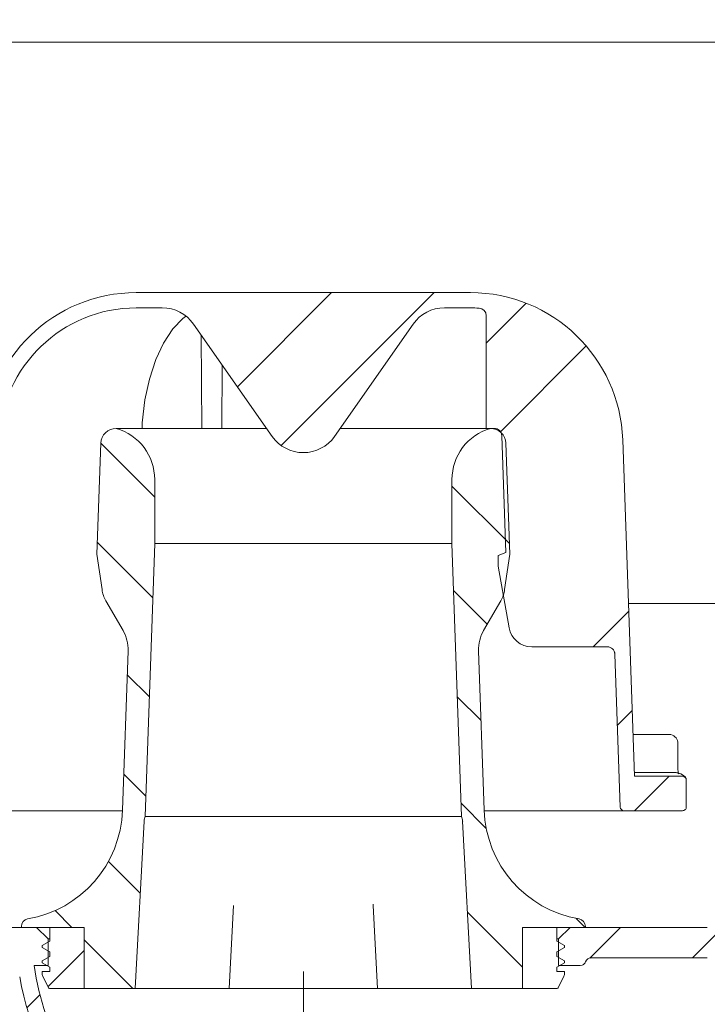
# Model space of a CAD drawing. Units: millimetres. Extents: x 212 to 749, y 122 to 494.
# Drawn here: x 415 to 505, y 201 to 330 of the extents above; entities that cross this region are included whole.
import ezdxf

# ---------------------------------------------------------------- set-up
doc = ezdxf.new("R2010")
doc.units = ezdxf.units.MM
doc.header["$LTSCALE"] = 3
doc.linetypes.add('SLD-Durchgehend', pattern=[0])
doc.linetypes.add('SLD-Punktstrich', pattern=[19.05, 15.24, -1.27, 1.27, -1.27])
doc.layers.add('MAßLINIE_MAßZEICHNUNGEN', color=7, linetype='SLD-Durchgehend')
doc.styles.add('SLDTEXTSTYLE0', font='Opinion Pro')
doc.dimstyles.new('SLDDIMSTYLE0', dxfattribs={"dimtxt": 15.875, "dimasz": 10.5, "dimexe": 0, "dimexo": 0.0625, "dimgap": 3.96875, "dimtad": 0, "dimdec": 0, "dimrnd": 1e-09, "dimzin": 12, "dimdsep": 46, "dimtxsty": 'SLDTEXTSTYLE0', "dimsah": 1, "dimcen": 0.09, "dimadec": 0, "dimazin": 3, "dimtfac": 1, "dimtdec": 0, "dimtofl": 0, "dimtmove": 0, "dimatfit": 3, "dimfxl": 0, "dimfrac": 2, "dimtolj": 1, "dimtzin": 12, "dimarcsym": 0})
pattern_1 = [(45, (0, 0), (-6.735192090801865, 6.735192090801865), [])]
pattern_2 = [(135.0000000000002, (0, 0), (-6.735192090801842, -6.735192090801888), [])]

# ---------------------------------------------------------------- blocks, each defined once
blk = doc.blocks.new('_D')
at = {"layer": 'MAßLINIE_MAßZEICHNUNGEN', "color": 7}
for p, q in [((643.3091499483596, 207.4862590430394), (643.3091499483596, 130.2975650300511)), ((452.3735134263587, 139.1150065057749), (452.3735134263587, 130.2975650300511)), ((452.3735134263587, 133.2975650300511), (531.3120227828018, 133.2975650300511)), ((643.3091499483596, 133.2975650300511), (560.5631800889364, 133.2975650300511))]:
    blk.add_line(p, q, dxfattribs=at)
for points in [[(452.3735134263587, 133.2975650300511), (462.8735134263587, 128.7975650300511), (462.8735134263587, 137.7975650300511)], [(643.3091499483596, 133.2975650300511), (632.8091499483596, 137.7975650300511), (632.8091499483596, 128.7975650300511)]]:
    blk.add_solid(points, dxfattribs=at)
at = {"layer": 'MAßLINIE_MAßZEICHNUNGEN', "color": 7, "insert": (531.3120227828018, 142.4991861076954), "char_height": 15.875, "attachment_point": 1, "style": 'SLDTEXTSTYLE0'}
blk.add_mtext('191', dxfattribs=at)
blk = doc.blocks.new('_D_6')
at = {"layer": 'MAßLINIE_MAßZEICHNUNGEN', "color": 7}
for p, q in [((255.4684418913102, 373.5552670657186), (255.4684418913102, 310.000473960594)), ((255.4684418913102, 167.3352670657185), (255.4684418913102, 230.8900601708449)), ((422.3735134263599, 167.3352670657186), (252.4684418913102, 167.3352670657185))]:
    blk.add_line(p, q, dxfattribs=at)
for points in [[(255.4684418913102, 373.5552670657186), (250.9684418913102, 363.0552670657186), (259.9684418913102, 363.0552670657186)], [(255.4684418913102, 167.3352670657185), (259.9684418913102, 177.8352670657185), (250.9684418913102, 177.8352670657185)]]:
    blk.add_solid(points, dxfattribs=at)
at = {"layer": 'MAßLINIE_MAßZEICHNUNGEN', "color": 7, "char_height": 15.875, "attachment_point": 1, "rotation": 90, "style": 'SLDTEXTSTYLE0'}
for s, insert in [('min. 171', (234.3017741769056, 235.7848513417988)), ('max. 221', (258.2318674504261, 230.8900601708441))]:
    blk.add_mtext(s, dxfattribs=dict(at, insert=insert))

msp = doc.modelspace()

# ---------------------------------------------------------------- hatches: boundary and pattern name
at = {"linetype": 'SLD-Durchgehend', "lineweight": 18}
h = msp.add_hatch(dxfattribs=at)
h.set_pattern_fill('ANSI31', scale=3, style=0)
h.set_pattern_definition(pattern_1)
edge = h.paths.add_edge_path(flags=0)
edge.add_arc((663.0659771459085, 4127.024547184408), 3960.210458562371, 267.0884513285888, 267.6500000000007)
edge.add_line((500.6825421319713, 170.1446531087915), (567.6635698143381, 167.3958688022192))
edge.add_line((567.6635698143381, 167.3958688022192), (571.1635698143381, 168.1718001214694))
edge.add_line((571.1635698143381, 168.1718001214694), (571.214261620367, 169.3328333619817))
edge.add_line((571.214261620367, 169.3328333619817), (450.0065826554224, 175.2608778478301))
edge.add_arc((451.6674748284733, 209.2202865174388), 34.00000000000001, 229.1750462270662, 267.1999999999999, ccw=False)
edge.add_arc((453.5633505031799, 211.414746684782), 36.90000000000003, 188.2729105247216, 229.1750462270662, ccw=False)
edge.add_line((417.047334480416, 206.1052670657186), (418.8735134263598, 206.1052670657185))
edge.add_line((418.8735134263598, 206.1052670657185), (418.8735134263598, 209.6052670657186))
edge.add_line((418.8735134263598, 209.6052670657186), (417.3735134263598, 211.1052670657186))
edge.add_line((417.3735134263598, 211.1052670657186), (399.371460371035, 211.1052670657186))
edge.add_arc((399.371460371035, 221.1052670657185), 10, 180.4999999999998, 270, ccw=False)
edge.add_line((389.3718411403933, 221.0180017107348), (388.8212869163598, 284.1052670657185))
edge.add_line((388.8212869163598, 284.1052670657185), (385.1735134263599, 284.1052670657185))
edge.add_arc((385.1735134263599, 286.1052670657185), 2, 180, 270, ccw=False)
edge.add_line((383.1735134263598, 286.1052670657185), (383.1735134263598, 294.1052670657185))
edge.add_arc((384.1735134263599, 294.1052670657185), 1, 89.9999999999992, 180, ccw=False)
edge.add_line((384.1735134263599, 295.1052670657185), (386.3735134263598, 295.1052670657185))
edge.add_line((386.3735134263598, 295.1052670657185), (385.634290091161, 297.864086110821))
edge.add_arc((384.668364264872, 297.6052670657185), 1, 15.00000000000159, 90)
edge.add_line((384.668364264872, 298.6052670657185), (379.4132139647391, 298.6052670657185))
edge.add_arc((379.4132139647391, 298.1052670657185), 0.4999999999999993, 90, 144.9999999999989)
edge.add_line((379.0036379425947, 298.392055283894), (378.3489374042153, 297.4570460149947))
edge.add_arc((378.7585134263598, 297.1702577968192), 0.4999999999999843, 145.0000000000042, 180.0000000000073)
edge.add_line((378.2585134263599, 297.1702577968192), (378.2585134263599, 297.1552670657185))
edge.add_arc((378.3585134263598, 297.1552670657185), 0.09999999999999593, 180, 270.0000000000008)
edge.add_line((378.3585134263598, 297.0552670657185), (379.4735134263598, 297.0552670657185))
edge.add_arc((379.4735134263598, 296.0552670657185), 1.000000000000001, -7.958078640513122e-13, 89.9999999999992, ccw=False)
edge.add_line((380.4735134263599, 296.0552670657185), (380.4735134263599, 293.6552670657185))
edge.add_arc((379.4735134263598, 293.6552670657185), 1.000000000000001, 270, 360, ccw=False)
edge.add_line((379.4735134263598, 292.6552670657185), (378.3585134263598, 292.6552670657185))
edge.add_arc((378.3585134263598, 292.5552670657185), 0.09999999999999593, 90, 180)
edge.add_line((378.2585134263599, 292.5552670657185), (378.2585134263599, 291.5277660477103))
edge.add_arc((376.2585134263598, 291.5277660477103), 1.999999999999986, 329.99999999999886, 360, ccw=False)
edge.add_line((377.9905642339287, 290.5277660477103), (377.5074880225754, 289.6910535057185))
edge.add_arc((378.3735134263599, 289.1910535057186), 0.9999999999999987, 150.0000000000039, 180)
edge.add_line((377.3735134263599, 289.1910535057186), (377.3735134263599, 288.1052670657185))
edge.add_line((377.3735134263599, 288.1052670657185), (378.5806202063598, 288.1052670657185))
edge.add_arc((378.5806202063599, 286.8552670657185), 1.250000000000001, -7.958078640513122e-13, 90.00000000000438, ccw=False)
edge.add_line((379.8306202063599, 286.8552670657185), (379.8306202063599, 284.8552670657185))
edge.add_arc((378.5806202063599, 284.8552670657185), 1.250000000000001, 269.99999999999477, 360, ccw=False)
edge.add_line((378.5806202063598, 283.6052670657185), (375.3735134263599, 283.6052670657185))
edge.add_arc((375.3735134263599, 282.6052670657185), 1.000000000000001, 90, 180)
edge.add_line((374.3735134263599, 282.6052670657185), (374.3735134263599, 280.1052670657185))
edge.add_line((374.3735134263599, 280.1052670657185), (381.882108442195, 280.1052670657185))
edge.add_arc((381.882108442195, 277.1052670657185), 2.999999999999999, 34.05730982906891, 89.9999999999992, ccw=False)
edge.add_line((384.3675419266917, 278.7853326596338), (384.399657373704, 275.1052670657187))
edge.add_line((384.399657373704, 275.1052670657187), (384.8996764129338, 275.1052670657187))
edge.add_line((384.8996764129338, 275.1052670657187), (384.9433107518875, 270.1052670657186))
edge.add_line((384.9433107518875, 270.1052670657186), (384.4432917126946, 270.1052670657186))
edge.add_line((384.4432917126946, 270.1052670657186), (384.4607454482762, 268.1052670657186))
edge.add_line((384.4607454482762, 268.1052670657186), (384.960764487469, 268.1052670657186))
edge.add_line((384.960764487469, 268.1052670657186), (385.0654869009581, 256.1052670657186))
edge.add_line((385.0654869009581, 256.1052670657186), (384.5654678617652, 256.1052670657186))
edge.add_line((384.5654678617652, 256.1052670657186), (384.5829215973468, 254.1052670657186))
edge.add_line((384.5829215973468, 254.1052670657186), (385.0829406365397, 254.1052670657186))
edge.add_line((385.0829406365397, 254.1052670657186), (385.0920138086079, 253.065584526036))
edge.add_line((385.0920138086079, 253.065584526036), (385.5735134263598, 253.065584526036))
edge.add_line((385.5735134263598, 253.065584526036), (385.5735134263598, 252.2290004645972))
edge.add_line((385.5735134263598, 252.2290004645972), (385.0735134263599, 252.2290004645971))
edge.add_line((385.0735134263599, 252.2290004645971), (385.0735134263599, 252.1461231722085))
edge.add_line((385.0735134263599, 252.1461231722085), (385.5735134263598, 252.1461231722085))
edge.add_line((385.5735134263598, 252.1461231722085), (385.5735134263598, 248.3221090682991))
edge.add_line((385.5735134263598, 248.3221090682991), (385.0735134263599, 248.3221090682991))
edge.add_line((385.0735134263599, 248.3221090682991), (385.0735134263599, 247.8175338722464))
edge.add_line((385.0735134263599, 247.8175338722464), (385.5735134263598, 247.8175338722464))
edge.add_line((385.5735134263598, 247.8175338722464), (385.5735134263598, 246.7196158452337))
edge.add_line((385.5735134263598, 246.7196158452337), (385.0735134263599, 246.7196158452337))
edge.add_line((385.0735134263599, 246.7196158452337), (385.0735134263599, 246.5429481734559))
edge.add_line((385.0735134263599, 246.5429481734559), (385.5735134263598, 246.5429481734559))
edge.add_line((385.5735134263598, 246.5429481734559), (385.5735134263598, 243.1449496054011))
edge.add_line((385.5735134263598, 243.1449496054011), (385.1785898779606, 243.1449496054011))
edge.add_line((385.1785898779606, 243.1449496054011), (385.1876630500288, 242.1052670657186))
edge.add_line((385.1876630500288, 242.1052670657186), (384.6876440108359, 242.1052670657186))
edge.add_line((384.6876440108359, 242.1052670657186), (384.7050977464174, 240.1052670657186))
edge.add_line((384.7050977464174, 240.1052670657186), (385.2051167856102, 240.1052670657186))
edge.add_line((385.2051167856102, 240.1052670657186), (385.3098391990994, 228.1052670657186))
edge.add_line((385.3098391990994, 228.1052670657186), (384.8098201599065, 228.1052670657186))
edge.add_line((384.8098201599065, 228.1052670657186), (384.827273895488, 226.1052670657186))
edge.add_line((384.827273895488, 226.1052670657186), (385.3272929346809, 226.1052670657186))
edge.add_line((385.3272929346809, 226.1052670657186), (385.3785932829946, 220.2268294012846))
edge.add_line((385.3785932829946, 220.2268294012846), (384.9785780516403, 220.2268294012844))
edge.add_line((384.9785780516403, 220.2268294012844), (384.9819896269611, 219.8359015904541))
edge.add_line((384.9819896269611, 219.8359015904541), (385.3820048583155, 219.8359015904527))
edge.add_line((385.3820048583155, 219.8359015904527), (385.43201534817, 214.1052670657186))
edge.add_line((385.43201534817, 214.1052670657186), (384.9319963089771, 214.1052670657186))
edge.add_line((384.9319963089771, 214.1052670657186), (384.9757826305875, 209.0878515782499))
edge.add_line((384.9757826305875, 209.0878515782499), (384.4801083148086, 208.592177262471))
edge.add_line((384.4801083148086, 208.592177262471), (385.3615608183641, 207.6057775622622))
edge.add_arc((386.4800511994049, 208.6052670657186), 1.5, 221.7841588678851, 270.0000000000008)
edge.add_line((386.4800511994049, 207.1052670657186), (387.5304313106658, 207.1052670657186))
edge.add_arc((387.5304313106658, 209.1052670657186), 2, 270.0000000000008, 349.9727703440671)
edge.add_arc((390.7307879376641, 208.539389464087), 1.25, 55.486425620370426, 169.9727703440626, ccw=False)
edge.add_arc((399.371460371035, 221.1052670657185), 13.99999999999999, 235.4864256203731, 270.0000000000008)
edge.add_line((399.371460371035, 207.1052670657186), (412.2042945698235, 207.1052670657186))
edge.add_arc((412.2042945698235, 204.1052670657186), 3, 10.022519297053691, 89.9999999999992, ccw=False)
edge.add_arc((453.5633505031799, 211.414746684782), 39.00000000000004, 190.0225192970558, 220.1912240820211)
edge.add_arc((421.4797653934019, 184.3104376822704), 3, 2.9999999999993747, 40.19122408201957, ccw=False)
edge.add_line((424.4756539976656, 184.4674455509993), (425.3735134263599, 167.3352670657186))
edge.add_line((425.3735134263599, 167.3352670657186), (428.3735134263599, 167.3352670657186))
edge.add_line((428.3735134263599, 167.3352670657186), (428.8091226061242, 175.6471853672318))
edge.add_arc((431.8050112103879, 175.490177498503), 3, 58.798078336503124, 176.999999999999, ccw=False)
edge.add_arc((453.5633505031799, 211.414746684782), 39.00000000000004, 238.7980783365059, 250.7376086757271)
edge.add_arc((439.7077682679796, 171.7660034395844), 3, 41.8371360241274, 70.73760867572571, ccw=False)
edge.add_arc((452.3735134263598, 183.1052670657186), 14, 221.8371360241285, 240.0922447419554)
edge.add_arc((446.1409500037086, 172.26990121206), 1.5, 240.092244741955, 302.8173033296483)
edge.add_arc((452.3735134263598, 162.6052670657186), 9.999999999999995, 57.18269667035099, 122.81730332964759, ccw=False)
edge.add_arc((458.606076849011, 172.26990121206), 1.5, 237.1826966703534, 299.9077552580466)
edge.add_arc((452.3735134263598, 183.1052670657186), 14, 299.9077552580461, 303.5050880869063)
edge.add_arc((461.7577010285531, 168.9300413868504), 3, 87.0884513286012, 123.50508808693829, ccw=False)
h = msp.add_hatch(dxfattribs=at)
h.set_pattern_fill('ANSI31', scale=3, style=0)
h.set_pattern_definition(pattern_1)
edge = h.paths.add_edge_path(flags=0)
edge.add_line((570.9350238667384, 242.3244854208585), (522.4684159793078, 244.5677252054724))
edge.add_arc((522.6071201903808, 247.564517013695), 3, 179.4999999999995, 267.34999999999997, ccw=False)
edge.add_line((519.6072344211882, 247.5906966201901), (519.865032641332, 277.1314466722137))
edge.add_arc((522.8649184105246, 277.1052670657185), 2.999999999999999, 89.9999999999992, 179.4999999999979, ccw=False)
edge.add_line((522.8649184105246, 280.1052670657185), (530.3735134263598, 280.1052670657185))
edge.add_line((530.3735134263598, 280.1052670657185), (530.3735134263598, 282.6052670657185))
edge.add_arc((529.3735134263598, 282.6052670657185), 1.000000000000001, 0, 90)
edge.add_line((529.3735134263598, 283.6052670657185), (526.1664066463597, 283.6052670657185))
edge.add_arc((526.1664066463597, 284.8552670657185), 1.250000000000001, 180, 270, ccw=False)
edge.add_line((524.9164066463597, 284.8552670657185), (524.9164066463597, 286.8552670657185))
edge.add_arc((526.1664066463597, 286.8552670657185), 1.250000000000001, 89.99999999999397, 180, ccw=False)
edge.add_line((526.1664066463599, 288.1052670657185), (527.3735134263598, 288.1052670657185))
edge.add_line((527.3735134263598, 288.1052670657185), (527.3735134263598, 289.1910535057186))
edge.add_arc((526.3735134263598, 289.1910535057186), 0.9999999999999987, 0, 29.99999999999772)
edge.add_line((527.2395388301442, 289.6910535057185), (526.7564626187909, 290.5277660477103))
edge.add_arc((528.4885134263598, 291.5277660477103), 1.999999999999986, 180, 210.000000000002, ccw=False)
edge.add_line((526.4885134263598, 291.5277660477103), (526.4885134263598, 292.5552670657185))
edge.add_arc((526.3885134263597, 292.5552670657185), 0.09999999999999593, 0, 90)
edge.add_line((526.3885134263597, 292.6552670657185), (525.2735134263597, 292.6552670657185))
edge.add_arc((525.2735134263597, 293.6552670657185), 1.000000000000001, 180, 270, ccw=False)
edge.add_line((524.2735134263597, 293.6552670657185), (524.2735134263597, 296.0552670657185))
edge.add_arc((525.2735134263597, 296.0552670657185), 1.000000000000001, 89.9999999999992, 180, ccw=False)
edge.add_line((525.2735134263597, 297.0552670657185), (526.3885134263597, 297.0552670657185))
edge.add_arc((526.3885134263597, 297.1552670657185), 0.09999999999999593, 270.0000000000008, 360.0000000000008)
edge.add_line((526.4885134263598, 297.1552670657185), (526.4885134263598, 297.1702577968192))
edge.add_arc((525.9885134263598, 297.1702577968192), 0.4999999999999843, 359.9999999999943, 394.9999999999928)
edge.add_line((526.3980894485043, 297.4570460149947), (525.743388910125, 298.392055283894))
edge.add_arc((525.3338128879805, 298.1052670657185), 0.4999999999999993, 34.99999999999736, 90)
edge.add_line((525.3338128879805, 298.6052670657185), (520.0786625878477, 298.6052670657185))
edge.add_arc((520.0786625878477, 297.6052670657185), 1, 90, 165.0000000000024)
edge.add_line((519.1127367615586, 297.8640861108209), (518.3735134263598, 295.1052670657185))
edge.add_line((518.3735134263598, 295.1052670657185), (520.5735134263598, 295.1052670657185))
edge.add_arc((520.5735134263598, 294.1052670657185), 1, -7.958078640513122e-13, 89.9999999999992, ccw=False)
edge.add_line((521.5735134263598, 294.1052670657185), (521.5735134263598, 286.1052670657185))
edge.add_arc((519.5735134263598, 286.1052670657185), 2, 270, 360, ccw=False)
edge.add_line((519.5735134263598, 284.1052670657185), (515.9257399363598, 284.1052670657185))
edge.add_line((515.9257399363598, 284.1052670657185), (515.3751857123264, 221.0180017107348))
edge.add_arc((505.3755664816846, 221.1052670657185), 10, 270, 359.50000000000017, ccw=False)
edge.add_line((505.3755664816846, 211.1052670657186), (487.3735134263598, 211.1052670657186))
edge.add_line((487.3735134263598, 211.1052670657186), (485.8735134263598, 209.6052670657186))
edge.add_line((485.8735134263598, 209.6052670657186), (485.8735134263598, 206.1052670657185))
edge.add_line((485.8735134263598, 206.1052670657185), (488.7092998639867, 206.1052670657185))
edge.add_arc((488.7092998639867, 206.8552670657185), 0.75, 270.0000000000008, 340.5287793655162)
edge.add_arc((490.1235134263598, 206.3552670657186), 0.75, 89.9999999999992, 160.5287793655048, ccw=False)
edge.add_line((490.1235134263598, 207.1052670657186), (505.3755664816847, 207.1052670657186))
edge.add_arc((505.3755664816847, 221.1052670657185), 13.99999999999999, 270.0000000000008, 359.5000000000009)
edge.add_line((519.3750334045831, 220.9830955687413), (519.553347730168, 241.4158934362375))
edge.add_arc((520.3033191724661, 241.4093485346137), 0.75, 87.80000000000302, 179.5000000000011, ccw=False)
edge.add_line((520.3321100292817, 242.1587957219217), (574.3033866335803, 240.0854284144089))
edge.add_line((574.3033866335803, 240.0854284144089), (574.3540784396091, 241.2464616549212))
edge.add_line((574.3540784396091, 241.2464616549212), (570.9350238667384, 242.3244854208585))
h = msp.add_hatch(dxfattribs=at)
h.set_pattern_fill('ANSI34', scale=3, angle=2.8e-322, style=0)
h.set_pattern_definition([(45, (0, 0), (-40.41115254481119, 40.41115254481119), []), (45, (13.47039, 6.4e-323), (-40.41115254481119, 40.41115254481119), []), (45, (26.94078, 1.33e-322), (-40.41115254481119, 40.41115254481119), []), (45, (40.4112, 2e-322), (-40.41115254481119, 40.41115254481119), [])])
edge = h.paths.add_edge_path(flags=0)
edge.add_arc((470.8831271578572, 287.4262052965238), 5.000000000000005, 89.9999999999992, 144.9999999999989, ccw=False)
edge.add_line((470.8831271578572, 292.4262052965238), (474.290450716469, 292.4262052965238))
edge.add_arc((474.290450716469, 274.4262052965238), 17.99999999999999, 86.34723657034363, 89.9999999999992, ccw=False)
edge.add_arc((475.3735134263554, 291.3916694860606), 1, -7.958078640513122e-13, 86.34723657034948, ccw=False)
edge.add_line((476.3735134263554, 291.3916694860606), (476.3735134263554, 276.6052670657186))
edge.add_line((476.3735134263554, 276.6052670657186), (477.4078246515483, 276.6052670657186))
edge.add_arc((477.4078246515483, 275.6052670657186), 1, 1.9999999999994884, 89.9999999999992, ccw=False)
edge.add_line((478.4072154785674, 275.6401665624211), (478.9427219690709, 260.3052670657186))
edge.add_line((478.9427219690709, 260.3052670657186), (477.954670675919, 259.9456458050831))
edge.add_line((477.954670675919, 259.9456458050831), (477.954670675919, 258.5456458050831))
edge.add_line((477.954670675919, 258.5456458050831), (479.386612305924, 250.4247012720822))
edge.add_arc((482.3410355649606, 250.945645805083), 3.000000000000002, 190.0000000000012, 270.0000000000008)
edge.add_line((482.3410355649606, 247.945645805083), (492.2604552530537, 247.945645805083))
edge.add_arc((492.2604552530537, 246.9456458050831), 1, 1.999999999994884, 89.9999999999992, ccw=False)
edge.add_line((493.2598460800727, 246.9805453017855), (493.9607684233453, 226.9087555481725))
edge.add_arc((494.4604638368549, 226.9262052965238), 0.5, 182.0000000000076, 270.0000000000008)
edge.add_line((494.4604638368549, 226.4262052965238), (502.1235134263554, 226.4262052965238))
edge.add_arc((502.1235134263554, 226.9262052965238), 0.5, 270.0000000000008, 360.0000000000008)
edge.add_line((502.6235134263553, 226.9262052965238), (502.6235134263553, 230.4495969163552))
edge.add_spline(control_points=[(502.6235134263554, 230.4495969163553), (502.6235134263554, 230.4866758541805), (502.6193494122637, 230.5239809049022), (502.611172948515, 230.560147091746), (502.5988214640614, 230.6147802569236), (502.5768837376517, 230.6680369846307), (502.5471642383096, 230.7155142767226), (502.5174830912327, 230.7629303005652), (502.4792234304823, 230.8058854169116), (502.4355362687869, 230.8408236726184), (502.3918765281359, 230.8757399986914), (502.3415940158442, 230.9036093944109), (502.2888421209106, 230.9221177806468), (502.2360890702734, 230.9406265723696), (502.1794123554839, 230.9502830893542), (502.1235065443138, 230.9502830893542)], knot_values=[0, 0, 0, 0, 0.0001112368134758072, 0.0001112368134758072, 0.0001112368134758072, 0.0002806330842426056, 0.0002806330842426056, 0.0002806330842426056, 0.0004498083423233612, 0.0004498083423233612, 0.0004498083423233612, 0.0006188786325269922, 0.0006188786325269922, 0.0006188786325269922, 0.0007879555561874574, 0.0007879555561874574, 0.0007879555561874574, 0.0007879555561874574], weights=[1, 1, 1, 1, 1, 1, 1, 1, 1, 1, 1, 1, 1, 1, 1, 1], degree=3, periodic=0)
edge.add_line((502.1235065443138, 230.9502830893542), (495.8208542602828, 230.9502830893542))
edge.add_line((495.8208542602828, 230.9502830893542), (494.2782672568509, 275.1241952305738))
edge.add_arc((474.290450716469, 274.4262052965238), 20, 1.999999999999734, 90)
edge.add_line((474.290450716469, 294.4262052965239), (470.8831271578572, 294.4262052965239))
edge.add_line((470.8831271578572, 294.4262052965239), (433.8638996948454, 294.4262052965239))
edge.add_line((433.8638996948454, 294.4262052965239), (430.4565761362418, 294.4262052965239))
edge.add_arc((430.4565761362418, 274.4262052965238), 20, 90, 178.0000000000005)
edge.add_line((410.4687595958598, 275.1241952305737), (408.9261725924279, 230.9502830893542))
edge.add_line((408.9261725924279, 230.9502830893542), (402.6235134263554, 230.9502830893542))
edge.add_spline(control_points=[(402.6235203083968, 230.9502830893542), (402.5869261529782, 230.9502830893542), (402.5501129683731, 230.9462112970067), (402.5144031827579, 230.9382148339063), (402.459765949213, 230.9259799628642), (402.406490288895, 230.9041261700687), (402.3589953212464, 230.8744757500565), (402.3114394233407, 230.8447872921678), (402.2683631606174, 230.8064615303621), (402.233334777687, 230.7626896176017), (402.1982851516333, 230.7188911591643), (402.1703232910685, 230.6684298327814), (402.1517585965237, 230.6154946519991), (402.1331942896846, 230.5625605767169), (402.1235134263553, 230.5056919233915), (402.1235134263553, 230.4495969163552)], knot_values=[0, 0, 0, 0, 0.0001097824662561191, 0.0001097824662561191, 0.0001097824662561191, 0.0002791463151599311, 0.0002791463151599311, 0.0002791463151599311, 0.0004487297440490509, 0.0004487297440490509, 0.0004487297440490509, 0.0006184147118489479, 0.0006184147118489479, 0.0006184147118489479, 0.0007880933109672371, 0.0007880933109672371, 0.0007880933109672371, 0.0007880933109672371], weights=[1, 1, 1, 1, 1, 1, 1, 1, 1, 1, 1, 1, 1, 1, 1, 1], degree=3, periodic=0)
edge.add_line((402.1235134263553, 230.4495969163552), (402.1235134263554, 226.9262052965238))
edge.add_arc((402.6235134263554, 226.9262052965238), 0.5, 180, 270.0000000000008)
edge.add_line((402.6235134263554, 226.4262052965238), (410.2865630158559, 226.4262052965238))
edge.add_arc((410.2865630158559, 226.9262052965238), 0.5, 270.0000000000008, 357.9999999999905)
edge.add_line((410.7862584293654, 226.9087555481725), (412.4675412498981, 275.0543962371687))
edge.add_arc((430.4565761362418, 274.4262052965238), 17.99999999999999, 89.9999999999992, 177.9999999999997, ccw=False)
edge.add_line((430.4565761362418, 292.4262052965238), (433.8638996948536, 292.4262052965238))
edge.add_arc((433.8638996948536, 287.4262052965238), 5.000000000000005, 34.999999999999375, 89.9999999999992, ccw=False)
edge.add_line((437.9596599162985, 290.2940874782791), (448.2777532049104, 275.5583231147687))
edge.add_arc((452.3735134263554, 278.4262052965238), 5.000000000000001, 215.0000000000001, 325.0000000000015)
edge.add_line((456.4692736478004, 275.5583231147687), (466.7873669364122, 290.2940874782791))
h = msp.add_hatch(dxfattribs=at)
h.set_pattern_fill('ANSI31', scale=3, angle=90.0000000000002, style=0)
h.set_pattern_definition(pattern_2)
edge = h.paths.add_edge_path(flags=0)
edge.add_line((430.3235134263554, 203.1052670657185), (431.4729506167152, 225.0378352089331))
edge.add_arc((432.4715801514698, 224.9854992526901), 1, 164.9999999999992, 176.999999999997, ccw=False)
edge.add_line((431.5056543251808, 225.2443182977926), (431.6235134263554, 225.6841744515108))
edge.add_line((431.6235134263554, 225.6841744515108), (432.8735134263554, 261.4794910551633))
edge.add_line((432.8735134263554, 261.4794910551633), (432.8735134263554, 269.8819331817169))
edge.add_arc((425.8735134263554, 269.8819331817169), 7, 0, 73.83753908887739)
edge.add_arc((427.822046588566, 274.5871863080238), 2.018080757694808, 90, 178.0000000000005)
edge.add_line((425.805195191142, 274.6576163107723), (425.2969033913334, 260.1020435898268))
edge.add_line((425.2969033913334, 260.1020435898268), (425.9608068804879, 255.4579497884876))
edge.add_arc((430.0563273902852, 256.0434311488283), 4.137158042603226, 188.1356822987611, 210.0000000000007)
edge.add_line((426.4734434259196, 253.9748521275267), (428.713882460935, 250.0942978876196))
edge.add_arc((424.3837554420127, 247.5942978876197), 4.999999999999999, -2.0000000000006253, 29.999999999998522, ccw=False)
edge.add_line((429.3807095771082, 247.4198004041072), (428.6495956415261, 226.4834365661042))
edge.add_arc((413.6587332362396, 227.0069290166415), 15, 279.76885143126543, 358.00000000000045, ccw=False)
edge.add_arc((416.3735134263554, 211.2389244339635), 0.9999999999999934, 99.76885143126812, 180)
edge.add_line((415.3735134263554, 211.2389244339635), (415.3735134263554, 211.1052670657186))
edge.add_line((415.3735134263554, 211.1052670657186), (423.6235134263554, 211.1052670657186))
edge.add_line((423.6235134263554, 211.1052670657186), (423.6235134263554, 203.1052670657185))
edge.add_line((423.6235134263554, 203.1052670657185), (430.3235134263554, 203.1052670657185))
h = msp.add_hatch(dxfattribs=at)
h.set_pattern_fill('ANSI31', scale=3, angle=90.0000000000002, style=0)
h.set_pattern_definition(pattern_2)
edge = h.paths.add_edge_path(flags=0)
edge.add_line((473.2740762359956, 225.0378352089331), (474.4235134263554, 203.1052670657185))
edge.add_line((474.4235134263554, 203.1052670657185), (481.1235134263554, 203.1052670657185))
edge.add_line((481.1235134263554, 203.1052670657185), (481.1235134263554, 211.1052670657186))
edge.add_line((481.1235134263554, 211.1052670657186), (489.3735134263554, 211.1052670657186))
edge.add_line((489.3735134263554, 211.1052670657186), (489.3735134263554, 211.2389244339635))
edge.add_arc((488.3735134263554, 211.2389244339635), 0.9999999999999934, 0, 80.23114856873829)
edge.add_arc((491.0882936164711, 227.0069290166415), 15, 181.9999999999995, 260.23114856873457, ccw=False)
edge.add_line((476.0974312111846, 226.4834365661042), (475.3663172756026, 247.4198004041072))
edge.add_arc((480.363271410698, 247.5942978876197), 4.999999999999999, 149.9999999999992, 181.9999999999997, ccw=False)
edge.add_line((476.0331443917759, 250.0942978876196), (478.2735834267911, 253.9748521275267))
edge.add_arc((474.6906994624256, 256.0434311488283), 4.137158042603226, 330.000000000001, 351.864317701241)
edge.add_line((478.7862199722229, 255.4579497884876), (479.4501234613773, 260.1020435898268))
edge.add_line((479.4501234613773, 260.1020435898268), (478.9418316615688, 274.6576163107723))
edge.add_arc((476.9249802641447, 274.5871863080238), 2.018080757694808, 1.999999999999529, 90)
edge.add_arc((478.8735134263554, 269.8819331817169), 7, 106.1624609111226, 180)
edge.add_line((471.8735134263554, 269.8819331817169), (471.8735134263554, 261.4794910551633))
edge.add_line((471.8735134263554, 261.4794910551633), (473.1235134263553, 225.6841744515108))
edge.add_line((473.1235134263553, 225.6841744515108), (473.24137252753, 225.2443182977926))
edge.add_arc((472.2754467012409, 224.9854992526901), 1, 3.0000000000013074, 14.999999999999318, ccw=False)
h = msp.add_hatch(dxfattribs=at)
h.set_pattern_fill('ANSI31', scale=3, angle=2.8e-322, style=0)
h.set_pattern_definition(pattern_1)
edge = h.paths.add_edge_path(flags=0)
edge.add_line((423.6235134263554, 211.1052670657186), (419.1235134263554, 211.1052670657186))
edge.add_line((419.1235134263554, 211.1052670657186), (419.1235134263554, 209.3052670657185))
edge.add_line((419.1235134263554, 209.3052670657185), (418.1235134263554, 208.7279167965289))
edge.add_line((418.1235134263554, 208.7279167965289), (418.1235134263554, 208.4826173349082))
edge.add_line((418.1235134263554, 208.4826173349082), (419.1235134263554, 207.9052670657185))
edge.add_line((419.1235134263554, 207.9052670657185), (419.1235134263554, 207.3052670657186))
edge.add_line((419.1235134263554, 207.3052670657186), (418.1235134263554, 206.7279167965289))
edge.add_line((418.1235134263554, 206.7279167965289), (418.1235134263553, 206.4826173349082))
edge.add_line((418.1235134263553, 206.4826173349082), (419.1235134263554, 205.9052670657185))
edge.add_line((419.1235134263554, 205.9052670657185), (419.1235134263554, 205.3052670657185))
edge.add_line((419.1235134263554, 205.3052670657185), (418.1235134263554, 205.3052670657186))
edge.add_line((418.1235134263554, 205.3052670657186), (418.1235134263554, 204.9233010544685))
edge.add_arc((418.6235134263553, 204.9233010544685), 0.4999999999999996, 180, 206.5650511770846)
edge.add_line((418.1762998308554, 204.6996942567185), (418.9320544460178, 203.1881850263935))
edge.add_arc((419.0662185246678, 203.2552670657186), 0.15, 206.5650511770885, 270.0000000000008)
edge.add_line((419.0662185246678, 203.1052670657185), (423.6235134263554, 203.1052670657185))
edge.add_line((423.6235134263554, 203.1052670657185), (423.6235134263554, 211.1052670657186))
h = msp.add_hatch(dxfattribs=at)
h.set_pattern_fill('ANSI31', scale=3, angle=2.8e-322, style=0)
h.set_pattern_definition(pattern_1)
edge = h.paths.add_edge_path(flags=0)
edge.add_line((485.6235134263554, 211.1052670657186), (481.1235134263554, 211.1052670657186))
edge.add_line((481.1235134263554, 211.1052670657186), (481.1235134263554, 203.1052670657185))
edge.add_line((481.1235134263554, 203.1052670657185), (485.6808083280429, 203.1052670657185))
edge.add_arc((485.6808083280429, 203.2552670657185), 0.15, 270.0000000000008, 333.4349488229228)
edge.add_line((485.8149724066929, 203.1881850263935), (486.5707270218554, 204.6996942567185))
edge.add_arc((486.1235134263554, 204.9233010544685), 0.4999999999999996, 333.4349488229199, 360.0000000000008)
edge.add_line((486.6235134263554, 204.9233010544685), (486.6235134263554, 205.3052670657186))
edge.add_line((486.6235134263554, 205.3052670657186), (485.6235134263554, 205.3052670657185))
edge.add_line((485.6235134263554, 205.3052670657185), (485.6235134263554, 205.9052670657185))
edge.add_line((485.6235134263554, 205.9052670657185), (486.6235134263554, 206.4826173349082))
edge.add_line((486.6235134263554, 206.4826173349082), (486.6235134263554, 206.7279167965289))
edge.add_line((486.6235134263554, 206.7279167965289), (485.6235134263554, 207.3052670657186))
edge.add_line((485.6235134263554, 207.3052670657186), (485.6235134263554, 207.9052670657186))
edge.add_line((485.6235134263554, 207.9052670657186), (486.6235134263554, 208.4826173349082))
edge.add_line((486.6235134263554, 208.4826173349082), (486.6235134263554, 208.7279167965289))
edge.add_line((486.6235134263554, 208.7279167965289), (485.6235134263554, 209.3052670657185))
edge.add_line((485.6235134263554, 209.3052670657185), (485.6235134263554, 211.1052670657186))

# ---------------------------------------------------------------- linework, layer by layer
at = {"color": 7, "linetype": 'SLD-Durchgehend', "lineweight": 18}
for p, q in [((393.0890871544399, 327.2900191276816), (511.6579396982708, 327.2900191276816)), ((433.8639000763216, 294.4262052095978), (430.4565763433494, 294.4262052095978)), ((433.8639000763216, 294.4262052095978), (470.8831267763891, 294.4262052095978)), ((474.2904505093613, 294.4262052095978), (470.8831267763891, 294.4262052095978)), ((430.4565763433494, 292.4262053474334), (433.8639000763216, 292.4262053474334)), ((470.8831267763891, 292.4262053474334), (474.2904505093613, 292.4262053474334)), ((476.3735136349716, 291.3916694141475), (476.3735136349716, 276.6052671849279)), ((437.9596602504172, 290.294087599173), (448.2777532522597, 275.558322775319)), ((456.4692736004509, 275.558322775319), (466.7873666022935, 290.294087599173)), ((439.0670875419893, 276.6052671849279), (438.9745857899108, 288.8446227788476)), ((441.6799400334277, 276.6052671849279), (441.7425649573126, 284.8915393605379)), ((427.8220473189869, 276.6052671849279), (438.8145482500115, 276.6052671849279)), ((438.8145482500115, 276.6052671849279), (439.0670875419893, 276.6052671849279)), ((439.0670875419893, 276.6052671849279), (441.6799400334277, 276.6052671849279)), ((441.6799400334277, 276.6052671849279), (447.5446752605059, 276.6052671849279)), ((457.2023515922048, 276.6052671849279), (476.3735136349716, 276.6052671849279)), ((476.3735136349716, 276.6052671849279), (477.4078237225332, 276.6052671849279)), ((478.4072148014822, 275.6401674031762), (478.9427215565958, 260.3052669345884)), ((425.2969039936581, 260.1020448982267), (425.8051956404962, 274.6576164990215)), ((478.9418312122145, 274.6576164990215), (479.4501228590527, 260.1020448982267)), ((495.8208551962891, 230.9502848565129), (494.2782683630505, 275.1241960703878)), ((432.873513024024, 261.4794896125344), (432.873513024024, 269.8819340347794)), ((471.8735138286867, 269.8819340347794), (471.8735138286867, 261.4794896125344)), ((431.6235142161169, 225.6841772377042), (432.873513024024, 261.4794896125344)), ((432.873513024024, 261.4794896125344), (471.8735138286867, 261.4794896125344)), ((471.8735138286867, 261.4794896125344), (473.1235126365938, 225.6841772377042)), ((425.2969039936581, 260.1020448982267), (425.9608066041985, 255.4579490005521)), ((478.9427215565958, 260.3052669345884), (477.9546702613153, 259.9456460356263)), ((477.9546702613153, 259.9456460356263), (477.9546702613153, 258.5456446885613)), ((478.7862202485123, 255.4579490005521), (479.4501228590527, 260.1020448982267)), ((477.9546702613153, 258.5456446885613), (479.3866122473993, 250.4247018277196)), ((426.4734438021698, 253.9748513280896), (428.7138818164387, 250.0942983805684)), ((476.0331450362721, 250.0942983805684), (478.2735830505409, 253.9748513280896)), ((511.7321772833386, 253.6052652775792), (495.0297264714756, 253.6052652775792)), ((429.3807087798633, 247.4198007165937), (428.6495963444033, 226.4834382712392)), ((476.0974305083074, 226.4834382712392), (475.3663180728474, 247.4198007165937)), ((482.3410356749811, 247.945644068673), (492.2604536970177, 247.945644068673)), ((493.2598447759667, 246.9805442869214), (493.9607693214931, 226.9087546646146)), ((495.6296323199787, 236.4262045502213), (500.3793737252273, 236.4262045502213)), ((501.5028504987278, 232.4233242451696), (501.5028504987278, 235.4262062489537)), ((501.2881657441177, 231.4246931254415), (495.8042888303318, 231.4246931254415)), ((495.8208551962891, 230.9502848565129), (502.1235062141934, 230.9502848565129)), ((502.6235146780529, 226.9262039243726), (502.6235146780529, 230.4495983898191)), ((428.6474878300943, 226.4262029110936), (410.2865619917431, 226.4262029110936)), ((494.4604648609676, 226.4262029110936), (476.0995390226164, 226.4262029110936)), ((494.4604648609676, 226.4262029110936), (502.1235136647739, 226.4262029110936)), ((431.4729510207691, 225.0378319203404), (430.3235126991787, 203.1052672445325)), ((431.5056534816542, 225.2443173110036), (431.6235142161169, 225.6841772377042)), ((431.6235142161169, 225.6841772377042), (473.1235126365938, 225.6841772377042)), ((473.1235126365938, 225.6841772377042), (473.2413733710566, 225.2443173110036)), ((474.423514153532, 203.1052672445325), (473.2740758319416, 225.0378319203404)), ((442.6485136483827, 203.1052672445325), (443.218334983758, 213.9781155764607)), ((461.5283603181162, 213.9844411193875), (462.0985132043281, 203.1052672445325)), ((461.5381969471493, 214.1671219050435), (461.5536867042103, 213.9857673227338)), ((417.3735132773438, 211.1052685558347), (399.3714614172496, 211.1052685558347)), ((415.3735129495182, 211.2389245211629), (415.3735129495182, 211.1052685558347)), ((415.3735129495182, 211.1052685558347), (423.6235129048147, 211.1052685558347)), ((418.8735125918903, 209.6052655159978), (417.3735132773438, 211.1052685558347)), ((419.1235130985298, 209.3052678882626), (419.1235130985298, 211.1052685558347)), ((419.1235130985298, 211.1052685558347), (423.6235129048147, 211.1052685558347)), ((423.6235129048147, 203.1052672445325), (423.6235129048147, 211.1052685558347)), ((481.123513947896, 211.1052685558347), (489.3735139031925, 211.1052685558347)), ((481.123513947896, 211.1052685558347), (481.123513947896, 203.1052672445325)), ((481.123513947896, 211.1052685558347), (485.6235137541809, 211.1052685558347)), ((485.6235137541809, 211.1052685558347), (485.6235137541809, 209.3052678882626)), ((487.373513575367, 211.1052685558347), (485.8735142608204, 209.6052655159978)), ((505.3755654354611, 211.1052685558347), (487.373513575367, 211.1052685558347)), ((489.3735139031925, 211.1052685558347), (489.3735139031925, 211.2389245211629)), ((418.8735125918903, 206.1052658736257), (418.8735125918903, 209.6052655159978)), ((419.1235130985298, 209.6052655159978), (418.8735125918903, 209.6052655159978)), ((485.8735142608204, 209.6052655159978), (485.6235137541809, 209.6052655159978)), ((485.8735142608204, 209.6052655159978), (485.8735142608204, 206.1052658736257)), ((418.1235147972622, 208.7279149472264), (419.1235130985298, 209.3052678882626)), ((418.1235147972622, 208.4826194822339), (418.1235147972622, 208.7279149472264)), ((419.1235130985298, 207.9052665411977), (418.1235147972622, 208.4826194822339)), ((485.6235137541809, 209.3052678882626), (486.6235120554485, 208.7279149472264)), ((486.6235120554485, 208.4826194822339), (485.6235137541809, 207.9052665411977)), ((486.6235120554485, 208.7279149472264), (486.6235120554485, 208.4826194822339)), ((418.1235147972622, 206.7279183446912), (419.1235130985298, 207.3052638351468)), ((419.1235130985298, 207.3052638351468), (419.1235130985298, 207.9052665411977)), ((485.6235137541809, 207.9052665411977), (485.6235137541809, 207.3052638351468)), ((485.6235137541809, 207.3052638351468), (486.6235120554485, 206.7279183446912)), ((490.1235116978206, 207.1052679001836), (505.3755654354611, 207.1052679001836)), ((417.047334309391, 206.1052658736257), (418.8735125918903, 206.1052658736257)), ((418.1235147972622, 206.4826154291181), (418.1235147972622, 206.7279183446912)), ((419.1235130985298, 205.9052699386624), (418.1235147972622, 206.4826154291181)), ((419.1235130985298, 205.3052672326116), (419.1235130985298, 205.9052699386624)), ((486.6235120554485, 206.4826154291181), (485.6235137541809, 205.9052699386624)), ((485.6235137541809, 205.9052699386624), (485.6235137541809, 205.3052672326116)), ((485.8735142608204, 206.1052658736257), (488.7092983682671, 206.1052658736257)), ((486.6235120554485, 206.7279183446912), (486.6235120554485, 206.4826154291181)), ((418.1235147972622, 204.9232983171491), (418.1235147972622, 205.3052672326116)), ((418.1235147972622, 205.3052672326116), (419.1235130985298, 205.3052672326116)), ((418.9320555289307, 203.1881847559957), (418.1762984355011, 204.6996914922742)), ((485.6235137541809, 205.3052672326116), (486.6235120554485, 205.3052672326116)), ((486.5707284172096, 204.6996914922742), (485.8149713237801, 203.1881847559957)), ((486.6235120554485, 205.3052672326116), (486.6235120554485, 204.9232983171491)), ((423.6235129048147, 203.1052672445325), (419.0662181337394, 203.1052672445325)), ((423.6235129048147, 203.1052672445325), (430.3235126991787, 203.1052672445325)), ((430.3235126991787, 203.1052672445325), (435.9862836410322, 203.1052672445325)), ((437.5449003984251, 203.1052672445325), (435.9862836410322, 203.1052672445325)), ((442.6485136483827, 203.1052672445325), (437.5449003984251, 203.1052672445325)), ((442.6485136483827, 203.1052672445325), (462.0985132043281, 203.1052672445325)), ((467.2021264542856, 203.1052672445325), (462.0985132043281, 203.1052672445325)), ((468.7607432116785, 203.1052672445325), (467.2021264542856, 203.1052672445325)), ((468.7607432116785, 203.1052672445325), (474.423514153532, 203.1052672445325)), ((474.423514153532, 203.1052672445325), (481.123513947896, 203.1052672445325)), ((485.6808087189713, 203.1052672445325), (481.123513947896, 203.1052672445325))]:
    msp.add_line(p, q, dxfattribs=at)
at = {"color": 7, "linetype": 'SLD-Punktstrich', "lineweight": 18}
msp.add_line((452.3735134263598, 142.1150065057764), (452.3735134263598, 205.3052670657185), dxfattribs=at)
at = {"color": 7, "linetype": 'SLD-Durchgehend', "lineweight": 18, "flags": 128}
for points in [[(436.918109129838, 291.2732657186238), (436.5688538511315, 291.0480286135821), (435.2464540262737, 289.6722165077475), (434.0275371779719, 287.8150447412876), (433.0167951394834, 285.6375157042889), (432.1824903001108, 283.0732382043747), (431.5954497416535, 280.3411540716438), (431.2377026637115, 277.3595919042376), (431.2056744803705, 276.6052671849279)], [(501.2881657441177, 231.4246931254415), (501.3846544881382, 231.4159237920789), (501.417228426508, 231.408435958579)], [(501.4152391214886, 231.3994654595403), (501.4730556269207, 231.3895412861852), (501.5846168954888, 231.3211673080472), (501.6338652332344, 231.268730121806), (501.6465759237328, 231.2494033157376), (501.6383989115276, 231.2684022962598), (501.6112638969936, 231.3536816417722), (501.5686726530113, 231.5519341408757), (501.5252879221954, 231.8949737727193), (501.5033943911114, 232.3406675040273), (501.5053203661956, 232.4789502799062)], [(502.5307549496212, 230.7339348971395), (502.5007440109767, 230.8303975641278), (502.2654844780483, 231.0579829990415), (501.8918266852417, 231.2508636295346), (501.4240382571735, 231.4065658628492)], [(431.5056534816542, 225.2443173110036), (431.500208969883, 225.22005822058), (431.4735340287008, 225.1013257681874)], [(473.263708349041, 225.1486667573003), (473.2636077662029, 225.1491137921361), (473.2638871629753, 225.1478620945958), (473.264570753745, 225.1447775542287), (473.2652357180633, 225.1417153656033), (473.2666401525059, 225.1351141511945), (473.2727142383375, 225.1035236894635), (473.2817517926016, 225.02284880276)]]:
    msp.add_lwpolyline(points, dxfattribs=at)
at = {"color": 7, "linetype": 'SLD-Durchgehend', "lineweight": 18}
for centre, radius, start, end in [((430.4565761362418, 274.4262052965238), 20.00000000000005, 90, 178.0000000000005), ((474.290450716469, 274.4262052965238), 20.00000000000005, 1.999999999999572, 90), ((430.4565761362418, 274.4262052965238), 17.99999999999996, 90, 178.0000000000007), ((433.8638996948536, 287.4262052965238), 4.999999999999969, 34.99999999999972, 90), ((470.8831271578572, 287.4262052965238), 4.999999999999969, 90, 145.0000000000003), ((474.290450716469, 274.4262052965238), 17.99999999999998, 86.34723657034436, 90), ((475.3735134263554, 291.3916694860606), 0.9999999999999544, 2.605510395055061e-11, 86.34723657035019), ((475.3735268442754, 291.3878344713535), 0.9999867908566, 0.001026594755753575, 86.16012921051879), ((427.822046588566, 274.5871863080238), 2.018080757694904, 90, 178.0000000000005), ((425.8735134263554, 269.8819331817168), 7.000000000000006, 0, 73.83753908887739), ((478.8735134263554, 269.8819331817168), 7.000000000000006, 106.1624609111226, 180), ((476.9249802641447, 274.5871863080238), 2.018080757694904, 1.999999999999529, 90), ((477.4078246515483, 275.6052670657185), 1.000000000000019, 2.000000000003612, 90), ((452.3735134263554, 278.4262052965238), 5.000000000000016, 215.0000000000001, 325.0000000000015), ((430.0563273902852, 256.0434311488283), 4.137158042603249, 188.1356822987611, 210.0000000000007), ((474.6906994624256, 256.0434311488283), 4.137158042603249, 330.000000000001, 351.864317701241), ((424.3837554420127, 247.5942978876197), 5.000000000000052, 358.000000000001, 29.99999999999929), ((480.363271410698, 247.5942978876197), 4.999999999999971, 150.0000000000001, 182.0000000000006), ((482.3410355649606, 250.945645805083), 3, 190.0000000000012, 270.0000000000008), ((492.2407689333588, 246.9450492058545), 1.000594877436087, 2.032935772303897, 90.00979367927407), ((492.2604552530537, 246.945645805083), 1, 1.999999999994075, 90), ((500.4023563658238, 235.3332546861793), 1.093191477774276, 4.877618032191965, 91.20464287901477), ((502.1231060258965, 230.4498762872125), 0.500408729320298, 359.9681813132585, 89.95417925083898), ((413.6587332362396, 227.0069290166415), 15.00000000000002, 279.7688514312662, 358.0000000000013), ((491.0882936164711, 227.0069290166415), 15.00000000000008, 182.0000000000003, 260.2311485687354), ((494.4604638368549, 226.9262052965238), 0.50000000000004, 182.0000000000108, 270.0000000000008), ((502.1235134263554, 226.9262052965238), 0.5000000000000284, 270.0000000000008, 5.86239838887422e-11), ((432.4715801514698, 224.9854992526901), 1.000000000000056, 164.9999999999984, 176.9999999999978), ((472.2754467012409, 224.9854992526901), 1.000000000000056, 3.000000000002172, 15.00000000000159), ((416.3735134263554, 211.2389244339635), 1.000000000000057, 99.76885143126812, 180), ((488.3735134263554, 211.2389244339635), 0.9999999999999749, 0, 80.23114856873829), ((490.1235134263598, 206.3552670657186), 0.750000000000141, 90, 160.5287793655062), ((453.5633505031799, 211.414746684782), 36.90000000000009, 188.2729105247225, 229.1750462270669), ((488.7092998639867, 206.8552670657185), 0.75, 270.0000000000008, 340.5287793655156), ((453.5633505031799, 211.414746684782), 39.0000000000001, 190.0225192970558, 220.1912240820211), ((418.6235134263553, 204.9233010544685), 0.4999999999999432, 180, 206.5650511770846), ((486.1235134263554, 204.9233010544685), 0.4999999999999833, 333.4349488229199, 0), ((419.0662185246678, 203.2552670657186), 0.1500000000000341, 206.5650511770982, 270.0000000000008), ((485.6808083280429, 203.2552670657186), 0.1500000000000341, 270.0000000000008, 333.4349488229132)]:
    msp.add_arc(centre, radius, start, end, dxfattribs=at)

# ---------------------------------------------------------------- dimensions: what is measured, and where the dimension line sits
at = {"layer": 'MAßLINIE_MAßZEICHNUNGEN', "color": 7}
dim = msp.add_linear_dim(base=(255.4684418913102, 373.5552670657186), p1=(425.3735134263599, 167.3352670657186), p2=(212.3735134263552, 373.5552670657186), angle=90.0000000000002, text='min. 171\\Pmax. 221', dimstyle='SLDDIMSTYLE0', dxfattribs=at)
dim.commit()
dim.dimension.update_dxf_attribs({"geometry": '_D_6', "text_midpoint": (255.4684418913102, 270.4452670657186), "dimtype": 160})
dim = msp.add_linear_dim(base=(452.3735134263587, 133.2975650300511), p1=(643.3091499483596, 210.4862590430394), p2=(452.3735134263587, 142.1150065057749), dimstyle='SLDDIMSTYLE0', dxfattribs=at)
dim.commit()
dim.dimension.update_dxf_attribs({"geometry": '_D', "text_midpoint": (545.9376014358692, 133.2975650300511), "dimtype": 160})

doc.saveas('drawing.dxf')
